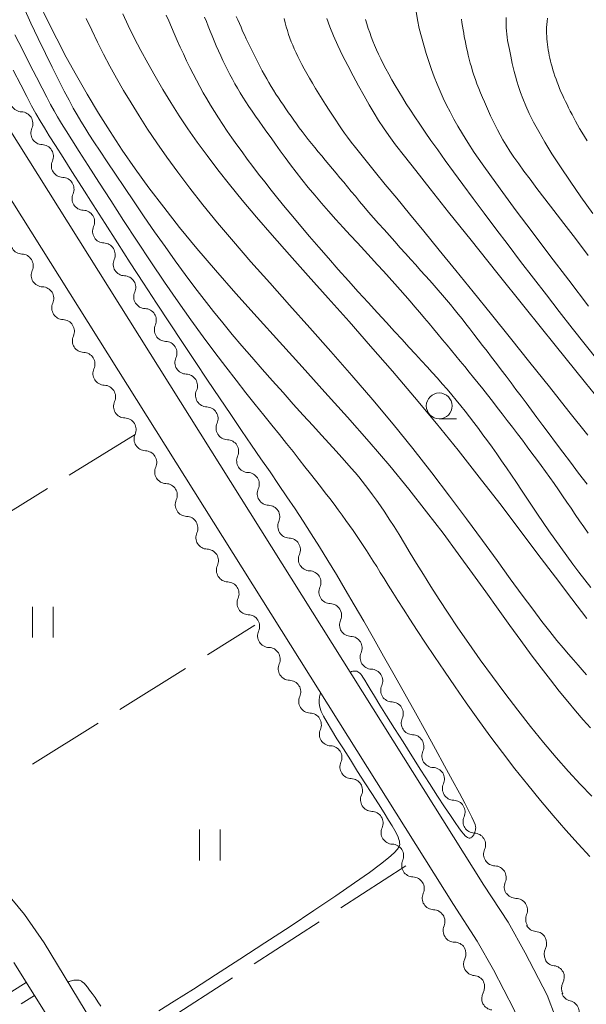
# Model space of a CAD drawing. Units: millimetres. Extents: x -70000 to -68000, y 31500 to 33000.
# Drawn here: x -69045 to -68990, y 32511 to 32607 of the extents above; entities that cross this region are included whole.
import ezdxf

# ---------------------------------------------------------------- set-up
doc = ezdxf.new("R2010")
doc.units = ezdxf.units.MM
for name, color, linetype, lineweight in [('210100_道路縁（街区線）', 7, 'Continuous', 15), ('510200_一条河川、細流', 7, 'Continuous', 15), ('610111_人工斜面(上)', 7, 'Continuous', 9), ('610199_人工斜面(中)', 7, 'Continuous', 9), ('630200_耕地界', 7, 'Continuous', 9), ('631100_田', 7, 'Continuous', 9), ('633100_広葉樹林', 7, 'Continuous', 9), ('710100_等高線（計曲線）', 7, 'Continuous', 20), ('710200_等高線（主曲線）', 7, 'Continuous', 9)]:
    doc.layers.add(name, color=color, linetype=linetype, lineweight=lineweight)

msp = doc.modelspace()

# ---------------------------------------------------------------- linework, layer by layer
at = {"layer": '210100_道路縁（街区線）', "flags": 128}
for points in [[(-68992.11, 32507.76), (-68993.75, 32512.02), (-68995.86, 32516.13), (-68997.52, 32519.08), (-68999.87, 32522.68), (-69084.3, 32657.1)], [(-69086.53, 32654.06), (-69002.82, 32520.79), (-69000.51, 32517.26), (-68998.94, 32514.47), (-68996.95, 32510.59), (-68995.41, 32506.58), (-68993.22, 32499.94), (-68993, 32496.92), (-68993.6, 32494.97), (-68994.68, 32493.56), (-68997.84, 32490.9), (-69016.15, 32478.5), (-69016.84, 32478.38), (-69017.99, 32478.54), (-69019.67, 32479.6), (-69020.7, 32480.74), (-69035.88, 32506.17), (-69036.81, 32507.73), (-69038.5, 32510.54), (-69042.49, 32517.08), (-69044.39, 32519.84), (-69052.12, 32529.12)], [(-69045.42, 32515.17), (-69041.42, 32508.78)]]:
    msp.add_lwpolyline(points, dxfattribs=at)
at = {"layer": '510200_一条河川、細流', "extrusion": (0, 0, -1)}
for centre, start, end in [((69044.645, 32598.71), 271.69734, 327.8677), ((69042.65, 32595.534), 327.8677, 24.03806), ((69042.65, 32595.534), 271.69734, 327.8677), ((69040.656, 32592.359), 327.8677, 24.03806), ((69040.656, 32592.359), 271.69734, 327.8677), ((69038.661, 32589.183), 327.8677, 24.03806), ((69038.661, 32589.183), 271.69734, 327.8677), ((69036.667, 32586.008), 327.8677, 24.03806), ((69036.667, 32586.008), 271.69734, 327.8677), ((69044.676, 32582.679), 91.69608, 147.86644), ((69044.676, 32582.679), 147.86644, 204.0368), ((69034.672, 32582.832), 327.8677, 24.03806), ((69034.672, 32582.832), 271.69734, 327.8677), ((69042.681, 32579.503), 91.69608, 147.86644), ((69042.681, 32579.503), 147.86644, 204.0368), ((69032.678, 32579.657), 327.8677, 24.03806), ((69032.678, 32579.657), 271.69734, 327.8677), ((69040.686, 32576.328), 91.69608, 147.86644), ((69040.686, 32576.328), 147.86644, 204.0368), ((69030.683, 32576.481), 327.8677, 24.03806), ((69030.683, 32576.481), 271.69734, 327.8677), ((69038.692, 32573.152), 91.69608, 147.86644), ((69038.692, 32573.152), 147.86644, 204.0368), ((69028.689, 32573.305), 327.8677, 24.03806), ((69028.689, 32573.305), 271.69734, 327.8677), ((69036.697, 32569.977), 91.69608, 147.86644), ((69036.697, 32569.977), 147.86644, 204.0368), ((69026.694, 32570.13), 327.8677, 24.03806), ((69026.694, 32570.13), 271.69734, 327.8677), ((69034.703, 32566.801), 91.69608, 147.86644), ((69034.703, 32566.801), 147.86644, 204.0368), ((69024.699, 32566.954), 327.8677, 24.03806), ((69024.699, 32566.954), 271.69734, 327.8677), ((69032.708, 32563.626), 91.69608, 147.86644), ((69032.708, 32563.626), 147.86644, 204.0368), ((69022.705, 32563.779), 327.8677, 24.03806), ((69022.705, 32563.779), 271.69734, 327.8677), ((69030.713, 32560.45), 91.69608, 147.86644), ((69030.713, 32560.45), 147.86644, 204.0368), ((69020.71, 32560.603), 327.8677, 24.03806), ((69020.71, 32560.603), 271.69734, 327.8677), ((69028.719, 32557.275), 91.69608, 147.86644), ((69028.719, 32557.275), 147.86644, 204.0368), ((69018.716, 32557.427), 327.8677, 24.03806), ((69018.716, 32557.427), 271.69734, 327.8677), ((69026.724, 32554.099), 91.69608, 147.86644), ((69026.724, 32554.099), 147.86644, 204.0368), ((69016.721, 32554.252), 327.8677, 24.03806), ((69016.721, 32554.252), 271.69734, 327.8677), ((69024.73, 32550.924), 91.69608, 147.86644), ((69024.73, 32550.924), 147.86644, 204.0368), ((69014.727, 32551.076), 327.8677, 24.03806), ((69014.727, 32551.076), 271.69734, 327.8677), ((69022.735, 32547.748), 91.69608, 147.86644), ((69022.735, 32547.748), 147.86644, 204.0368), ((69012.732, 32547.901), 327.8677, 24.03806), ((69012.732, 32547.901), 271.69734, 327.8677), ((69020.74, 32544.573), 91.69608, 147.86644), ((69020.74, 32544.573), 147.86644, 204.0368), ((69010.738, 32544.725), 327.8677, 24.03806), ((69010.738, 32544.725), 271.69734, 327.8677), ((69018.746, 32541.397), 91.69608, 147.86644), ((69018.746, 32541.397), 147.86644, 204.0368), ((69008.743, 32541.55), 327.8677, 24.03806), ((69008.743, 32541.55), 271.69734, 327.8677), ((69016.751, 32538.221), 91.69608, 147.86644), ((69016.751, 32538.221), 147.86644, 204.0368), ((69006.749, 32538.374), 327.8677, 24.03806), ((69006.749, 32538.374), 271.69734, 327.8677), ((69014.757, 32535.046), 91.69608, 147.86644), ((69014.757, 32535.046), 147.86644, 204.0368), ((69004.754, 32535.198), 327.8677, 24.03806), ((69004.754, 32535.198), 271.69734, 327.8677), ((69012.762, 32531.87), 91.69608, 147.86644), ((69012.762, 32531.87), 147.86644, 204.0368), ((69002.76, 32532.023), 327.8677, 24.03806), ((69002.76, 32532.023), 271.69734, 327.8677), ((69010.767, 32528.695), 91.69608, 147.86644), ((69010.767, 32528.695), 147.86644, 204.0368), ((69000.765, 32528.847), 327.8677, 24.03806), ((69000.765, 32528.847), 271.69734, 327.8677), ((69008.773, 32525.519), 91.69608, 147.86644), ((69008.773, 32525.519), 147.86644, 204.0368), ((68998.77, 32525.672), 327.8677, 24.03806), ((68998.77, 32525.672), 271.69734, 327.8677), ((69006.778, 32522.344), 91.69608, 147.86644), ((69006.778, 32522.344), 147.86644, 204.0368), ((68996.776, 32522.496), 327.8677, 24.03806), ((68996.752, 32522.527), 270.541, 326.71136), ((69004.784, 32519.168), 91.69608, 147.86644), ((69004.772, 32519.162), 146.80385, 202.97421), ((68994.694, 32519.392), 326.71136, 22.88172), ((68994.743, 32519.312), 274.47189, 330.64225), ((69002.719, 32516.024), 90.63349, 146.80385), ((69002.734, 32516.063), 150.6221, 206.79246), ((68992.904, 32516.043), 330.64225, 26.81261), ((68992.943, 32515.995), 276.67171, 332.84207), ((69000.895, 32512.796), 94.45174, 150.6221), ((69000.926, 32512.808), 152.9494, 209.11976), ((68991.232, 32512.658), 332.84207, 29.01243), ((68991.252, 32512.574), 282.93187, 339.10224)]:
    msp.add_arc(centre, 1.128, start, end, dxfattribs=at)
at = {"layer": '510200_一条河川、細流'}
for centre, start, end in [((-69044.713, 32596.453), 336.01269, 88.25191), ((-69042.718, 32593.278), 336.01269, 88.25191), ((-69040.724, 32590.102), 336.01269, 88.25191), ((-69038.729, 32586.926), 336.01269, 88.25191), ((-69044.608, 32584.936), 156.01395, 268.25317), ((-69036.735, 32583.751), 336.01269, 88.25191), ((-69042.613, 32581.76), 156.01395, 268.25317), ((-69034.74, 32580.575), 336.01269, 88.25191), ((-69040.619, 32578.585), 156.01395, 268.25317), ((-69032.745, 32577.4), 336.01269, 88.25191), ((-69038.624, 32575.409), 156.01395, 268.25317), ((-69030.751, 32574.224), 336.01269, 88.25191), ((-69036.629, 32572.234), 156.01395, 268.25317), ((-69028.756, 32571.049), 336.01269, 88.25191), ((-69034.635, 32569.058), 156.01395, 268.25317), ((-69026.762, 32567.873), 336.01269, 88.25191), ((-69032.64, 32565.883), 156.01395, 268.25317), ((-69024.767, 32564.697), 336.01269, 88.25191), ((-69030.646, 32562.707), 156.01395, 268.25317), ((-69022.773, 32561.522), 336.01269, 88.25191), ((-69028.651, 32559.531), 156.01395, 268.25317), ((-69020.778, 32558.346), 336.01269, 88.25191), ((-69026.656, 32556.356), 156.01395, 268.25317), ((-69018.784, 32555.171), 336.01269, 88.25191), ((-69024.662, 32553.18), 156.01395, 268.25317), ((-69016.789, 32551.995), 336.01269, 88.25191), ((-69022.667, 32550.005), 156.01395, 268.25317), ((-69014.795, 32548.819), 336.01269, 88.25191), ((-69020.673, 32546.829), 156.01395, 268.25317), ((-69012.8, 32545.644), 336.01269, 88.25191), ((-69018.678, 32543.654), 156.01395, 268.25317), ((-69010.806, 32542.468), 336.01269, 88.25191), ((-69016.683, 32540.478), 156.01395, 268.25317), ((-69008.811, 32539.293), 336.01269, 88.25191), ((-69014.689, 32537.303), 156.01395, 268.25317), ((-69006.817, 32536.117), 336.01269, 88.25191), ((-69012.694, 32534.127), 156.01395, 268.25317), ((-69004.822, 32532.942), 336.01269, 88.25191), ((-69010.7, 32530.952), 156.01395, 268.25317), ((-69002.827, 32529.766), 336.01269, 88.25191), ((-69008.705, 32527.776), 156.01395, 268.25317), ((-69000.833, 32526.59), 336.01269, 88.25191), ((-69006.71, 32524.601), 156.01395, 268.25317), ((-68998.838, 32523.415), 336.01269, 88.25191), ((-69004.716, 32521.425), 156.01395, 268.25317), ((-68996.774, 32520.269), 337.16903, 89.40825), ((-69002.693, 32518.281), 157.07654, 269.31576), ((-68994.92, 32517.061), 333.23815, 85.47736), ((-69000.718, 32515.047), 153.25829, 265.49751), ((-68993.207, 32513.752), 331.03832, 83.27754), ((-68998.953, 32511.71), 150.93099, 263.1702), ((-68991.758, 32510.374), 324.77816, 77.01737)]:
    msp.add_arc(centre, 1.13, start, end, dxfattribs=at)
at = {"layer": '610111_人工斜面(上)', "flags": 128}
msp.add_lwpolyline([(-69045.42, 32515.17), (-69041.42, 32508.78), (-69022.97, 32478.78)], dxfattribs=at)
at = {"layer": '610199_人工斜面(中)', "flags": 128}
for points in [[(-69044.23, 32513.26), (-69046.77, 32511.67)], [(-69043.43, 32511.99), (-69044.7, 32511.19)]]:
    msp.add_lwpolyline(points, dxfattribs=at)
at = {"layer": '630200_耕地界'}
for p, q in [((-69033.67, 32566.34), (-69040.053, 32562.401)), ((-69042.18, 32561.089), (-69048.563, 32557.15)), ((-69026.658, 32544.985), (-69022.06, 32547.85)), ((-69035.145, 32539.697), (-69028.78, 32543.663)), ((-69043.633, 32534.408), (-69037.267, 32538.375)), ((-69007.42, 32524.55), (-69013.72, 32520.481)), ((-69015.82, 32519.125), (-69022.121, 32515.056)), ((-69024.221, 32513.7), (-69030.521, 32509.631))]:
    msp.add_line(p, q, dxfattribs=at)
at = {"layer": '631100_田'}
for p, q in [((-69043.63, 32546.65), (-69043.63, 32549.65)), ((-69041.63, 32546.65), (-69041.63, 32549.65)), ((-69027.43, 32525.07), (-69027.43, 32528.07)), ((-69025.43, 32525.07), (-69025.43, 32528.07))]:
    msp.add_line(p, q, dxfattribs=at)
at = {"layer": '633100_広葉樹林'}
msp.add_line((-69004.2, 32567.85), (-69002.533, 32567.85), dxfattribs=at)
msp.add_circle((-69004.2, 32569.1), 1.25, dxfattribs=at)
at = {"layer": '710100_等高線（計曲線）', "flags": 128}
for points in [[(-69042.94, 32608.05), (-69042.14, 32606.38), (-69041.27, 32604.65), (-69040.34, 32602.88), (-69039.35, 32601.09), (-69038.31, 32599.28), (-69037.23, 32597.47), (-69036.1, 32595.68), (-69034.92, 32593.88), (-69033.67, 32592.07), (-69032.33, 32590.23), (-69030.9, 32588.34), (-69029.36, 32586.39), (-69027.69, 32584.36), (-69025.87, 32582.24), (-69023.91, 32580), (-69021.84, 32577.68), (-69019.68, 32575.3), (-69017.48, 32572.87), (-69015.27, 32570.44), (-69013.1, 32568.01), (-69011, 32565.61), (-69009, 32563.28), (-69007.14, 32561.02), (-69005.42, 32558.85), (-69003.83, 32556.76), (-69002.35, 32554.78), (-69000.97, 32552.88), (-68999.69, 32551.09), (-68998.48, 32549.41), (-68997.36, 32547.83), (-68996.29, 32546.36), (-68995.28, 32545), (-68994.33, 32543.74), (-68993.42, 32542.57), (-68992.57, 32541.48), (-68991.75, 32540.48), (-68990.98, 32539.56), (-68990.24, 32538.7), (-68989.53, 32537.9)], [(-68989.87, 32561.53), (-68990.69, 32562.6), (-68991.48, 32563.64), (-68992.23, 32564.63), (-68992.92, 32565.55), (-68993.56, 32566.41), (-68994.17, 32567.21), (-68994.73, 32567.97), (-68995.26, 32568.7), (-68995.78, 32569.39), (-68996.27, 32570.05), (-68996.76, 32570.7), (-68997.24, 32571.35), (-68997.72, 32571.98), (-68998.19, 32572.6), (-68998.66, 32573.22), (-68999.12, 32573.81), (-68999.56, 32574.4), (-69000, 32574.96), (-69000.42, 32575.51), (-69000.83, 32576.04), (-69001.22, 32576.55), (-69001.61, 32577.04), (-69001.99, 32577.53), (-69002.37, 32578), (-69002.74, 32578.47), (-69003.12, 32578.93), (-69003.5, 32579.38), (-69003.89, 32579.84), (-69004.29, 32580.3), (-69004.7, 32580.77), (-69005.12, 32581.25), (-69005.56, 32581.73), (-69006.01, 32582.23), (-69006.47, 32582.75), (-69006.96, 32583.29), (-69007.46, 32583.85), (-69007.98, 32584.42), (-69008.5, 32585.01), (-69009.03, 32585.59), (-69009.55, 32586.18), (-69010.07, 32586.76), (-69010.57, 32587.33), (-69011.04, 32587.88), (-69011.5, 32588.41), (-69011.92, 32588.91), (-69012.33, 32589.4), (-69012.72, 32589.86), (-69013.1, 32590.32), (-69013.46, 32590.76), (-69013.82, 32591.2), (-69014.18, 32591.63), (-69014.54, 32592.05), (-69014.89, 32592.48), (-69015.24, 32592.9), (-69015.59, 32593.31), (-69015.93, 32593.72), (-69016.26, 32594.13), (-69016.58, 32594.53), (-69016.89, 32594.92), (-69017.2, 32595.3), (-69017.48, 32595.68), (-69017.76, 32596.05), (-69018.03, 32596.42), (-69018.3, 32596.78), (-69018.55, 32597.15), (-69018.81, 32597.5), (-69019.05, 32597.86), (-69019.3, 32598.22), (-69019.54, 32598.58), (-69019.78, 32598.94), (-69020.02, 32599.3), (-69020.25, 32599.67), (-69020.48, 32600.03), (-69020.7, 32600.41), (-69020.92, 32600.78), (-69021.14, 32601.16), (-69021.35, 32601.55), (-69021.55, 32601.93), (-69021.76, 32602.32), (-69021.95, 32602.71), (-69022.15, 32603.11), (-69022.34, 32603.5), (-69022.53, 32603.88), (-69022.71, 32604.27), (-69022.9, 32604.65), (-69023.08, 32605.03), (-69023.25, 32605.41), (-69023.41, 32605.77), (-69023.57, 32606.13), (-69023.73, 32606.49), (-69023.87, 32606.83)], [(-68989.76, 32583.67), (-68991, 32585.3), (-68992.11, 32586.76), (-68993.09, 32588.04), (-68993.96, 32589.17), (-68994.73, 32590.17), (-68995.4, 32591.05), (-68995.99, 32591.84), (-68996.5, 32592.54), (-68996.96, 32593.19), (-68997.35, 32593.78), (-68997.71, 32594.34), (-68998.02, 32594.86), (-68998.3, 32595.36), (-68998.56, 32595.83), (-68998.79, 32596.29), (-68999.01, 32596.74), (-68999.22, 32597.19), (-68999.42, 32597.64), (-68999.63, 32598.09), (-68999.82, 32598.54), (-69000.01, 32598.98), (-69000.2, 32599.43), (-69000.37, 32599.86), (-69000.54, 32600.3), (-69000.69, 32600.72), (-69000.83, 32601.13), (-69000.96, 32601.53), (-69001.08, 32601.93), (-69001.19, 32602.31), (-69001.29, 32602.69), (-69001.38, 32603.07), (-69001.47, 32603.43), (-69001.55, 32603.79), (-69001.63, 32604.15), (-69001.7, 32604.5), (-69001.77, 32604.85), (-69001.83, 32605.19), (-69001.89, 32605.54), (-69001.94, 32605.88), (-69002, 32606.23), (-69002.05, 32606.57)]]:
    msp.add_lwpolyline(points, dxfattribs=at)
at = {"layer": '710200_等高線（主曲線）', "flags": 128}
for points in [[(-68989.42, 32531.29), (-68990.53, 32532.45), (-68991.68, 32533.7), (-68992.87, 32535.05), (-68994.09, 32536.5), (-68995.34, 32538.04), (-68996.59, 32539.63), (-68997.84, 32541.26), (-68999.05, 32542.89), (-69000.23, 32544.51), (-69001.34, 32546.08), (-69002.39, 32547.59), (-69003.34, 32549.01), (-69004.21, 32550.35), (-69005, 32551.59), (-69005.73, 32552.76), (-69006.39, 32553.84), (-69007, 32554.85), (-69007.57, 32555.78), (-69008.09, 32556.63), (-69008.58, 32557.42), (-69009.05, 32558.14), (-69009.48, 32558.8), (-69009.9, 32559.41), (-69010.29, 32559.97), (-69010.66, 32560.48), (-69011.01, 32560.96), (-69011.35, 32561.4), (-69011.67, 32561.81), (-69012, 32562.22), (-69012.35, 32562.64), (-69012.73, 32563.08), (-69013.15, 32563.56), (-69013.64, 32564.1), (-69014.2, 32564.73), (-69014.86, 32565.45), (-69015.61, 32566.28), (-69016.46, 32567.2), (-69017.37, 32568.21), (-69018.34, 32569.28), (-69019.34, 32570.39), (-69020.35, 32571.52), (-69021.37, 32572.67), (-69022.36, 32573.81), (-69023.33, 32574.92), (-69024.26, 32576.02), (-69025.17, 32577.13), (-69026.08, 32578.25), (-69026.98, 32579.39), (-69027.89, 32580.58), (-69028.82, 32581.83), (-69029.78, 32583.14), (-69030.77, 32584.53), (-69031.78, 32585.96), (-69032.78, 32587.42), (-69033.76, 32588.86), (-69034.7, 32590.25), (-69035.58, 32591.55), (-69036.38, 32592.75), (-69037.07, 32593.79), (-69037.66, 32594.67), (-69038.15, 32595.41), (-69038.56, 32596.06), (-69038.94, 32596.67), (-69039.3, 32597.28), (-69039.67, 32597.94), (-69040.08, 32598.7), (-69040.54, 32599.6), (-69041.09, 32600.67), (-69041.7, 32601.9), (-69042.37, 32603.25), (-69043.06, 32604.68), (-69043.77, 32606.17), (-69044.47, 32607.68)], [(-69034.87, 32607.07), (-69034.33, 32605.94), (-69033.75, 32604.76), (-69033.12, 32603.54), (-69032.45, 32602.3), (-69031.74, 32601.04), (-69031, 32599.76), (-69030.21, 32598.48), (-69029.4, 32597.21), (-69028.55, 32595.93), (-69027.66, 32594.65), (-69026.7, 32593.34), (-69025.67, 32591.98), (-69024.53, 32590.55), (-69023.29, 32589.03), (-69021.91, 32587.39), (-69020.39, 32585.63), (-69018.71, 32583.73), (-69016.89, 32581.69), (-69014.96, 32579.53), (-69012.94, 32577.26), (-69010.86, 32574.9), (-69008.73, 32572.46), (-69006.59, 32569.95), (-69004.47, 32567.39), (-69002.37, 32564.8), (-69000.32, 32562.21), (-68998.34, 32559.65), (-68996.44, 32557.15), (-68994.63, 32554.75), (-68992.92, 32552.5), (-68991.34, 32550.41), (-68989.89, 32548.52)], [(-69030.65, 32606.95), (-69030.42, 32606.39), (-69030.16, 32605.79), (-69029.89, 32605.16), (-69029.6, 32604.51), (-69029.3, 32603.85), (-69028.99, 32603.19), (-69028.68, 32602.53), (-69028.37, 32601.89), (-69028.05, 32601.27), (-69027.73, 32600.65), (-69027.41, 32600.05), (-69027.07, 32599.44), (-69026.72, 32598.84), (-69026.36, 32598.23), (-69025.98, 32597.62), (-69025.59, 32597), (-69025.17, 32596.37), (-69024.74, 32595.72), (-69024.29, 32595.06), (-69023.81, 32594.39), (-69023.31, 32593.71), (-69022.8, 32593.01), (-69022.26, 32592.29), (-69021.7, 32591.55), (-69021.11, 32590.79), (-69020.49, 32590), (-69019.84, 32589.18), (-69019.14, 32588.33), (-69018.4, 32587.43), (-69017.61, 32586.5), (-69016.77, 32585.51), (-69015.88, 32584.48), (-69014.94, 32583.41), (-69013.98, 32582.32), (-69013, 32581.23), (-69012.04, 32580.15), (-69011.09, 32579.1), (-69010.18, 32578.1), (-69009.32, 32577.17), (-69008.53, 32576.31), (-69007.8, 32575.52), (-69007.13, 32574.79), (-69006.51, 32574.11), (-69005.93, 32573.48), (-69005.38, 32572.89), (-69004.87, 32572.32), (-69004.37, 32571.78), (-69003.9, 32571.24), (-69003.44, 32570.71), (-69002.99, 32570.18), (-69002.55, 32569.65), (-69002.11, 32569.12), (-69001.69, 32568.58), (-69001.26, 32568.03), (-69000.83, 32567.48), (-69000.39, 32566.9), (-68999.96, 32566.31), (-68999.51, 32565.71), (-68999.07, 32565.09), (-68998.61, 32564.45), (-68998.15, 32563.79), (-68997.68, 32563.1), (-68997.2, 32562.4), (-68996.71, 32561.68), (-68996.22, 32560.93), (-68995.71, 32560.17), (-68995.19, 32559.4), (-68994.66, 32558.61), (-68994.12, 32557.81), (-68993.57, 32557.01), (-68993, 32556.2), (-68992.43, 32555.39), (-68991.84, 32554.58), (-68991.25, 32553.78), (-68990.67, 32553), (-68990.09, 32552.24), (-68989.52, 32551.5)], [(-68989.77, 32556.77), (-68990.19, 32557.37), (-68990.61, 32557.98), (-68991.02, 32558.58), (-68991.42, 32559.19), (-68991.83, 32559.79), (-68992.24, 32560.39), (-68992.65, 32560.98), (-68993.06, 32561.57), (-68993.47, 32562.15), (-68993.89, 32562.74), (-68994.32, 32563.33), (-68994.76, 32563.93), (-68995.21, 32564.53), (-68995.67, 32565.14), (-68996.14, 32565.77), (-68996.62, 32566.41), (-68997.11, 32567.05), (-68997.6, 32567.69), (-68998.09, 32568.32), (-68998.57, 32568.95), (-68999.05, 32569.56), (-68999.53, 32570.16), (-68999.98, 32570.74), (-69000.43, 32571.3), (-69000.87, 32571.84), (-69001.3, 32572.38), (-69001.73, 32572.9), (-69002.16, 32573.42), (-69002.58, 32573.94), (-69003.01, 32574.45), (-69003.43, 32574.97), (-69003.87, 32575.49), (-69004.3, 32576.02), (-69004.74, 32576.55), (-69005.19, 32577.08), (-69005.64, 32577.61), (-69006.09, 32578.15), (-69006.56, 32578.69), (-69007.02, 32579.24), (-69007.5, 32579.79), (-69008, 32580.35), (-69008.51, 32580.93), (-69009.04, 32581.53), (-69009.59, 32582.14), (-69010.18, 32582.78), (-69010.79, 32583.45), (-69011.44, 32584.15), (-69012.12, 32584.88), (-69012.82, 32585.63), (-69013.52, 32586.39), (-69014.23, 32587.17), (-69014.93, 32587.95), (-69015.61, 32588.73), (-69016.27, 32589.5), (-69016.9, 32590.27), (-69017.5, 32591.02), (-69018.07, 32591.75), (-69018.61, 32592.46), (-69019.12, 32593.15), (-69019.6, 32593.81), (-69020.06, 32594.45), (-69020.49, 32595.05), (-69020.9, 32595.63), (-69021.29, 32596.17), (-69021.65, 32596.68), (-69022, 32597.18), (-69022.33, 32597.65), (-69022.64, 32598.11), (-69022.93, 32598.56), (-69023.22, 32599), (-69023.49, 32599.44), (-69023.75, 32599.88), (-69024, 32600.31), (-69024.25, 32600.75), (-69024.49, 32601.19), (-69024.72, 32601.64), (-69024.94, 32602.09), (-69025.16, 32602.55), (-69025.38, 32603.02), (-69025.6, 32603.5), (-69025.81, 32603.98), (-69026.01, 32604.46), (-69026.21, 32604.94), (-69026.4, 32605.41), (-69026.59, 32605.88), (-69026.77, 32606.33), (-69026.94, 32606.77)], [(-68989.74, 32578.77), (-68991.65, 32581.27), (-68993.49, 32583.68), (-68995.2, 32585.95), (-68996.73, 32588), (-68998.04, 32589.77), (-68999.14, 32591.28), (-69000.05, 32592.56), (-69000.81, 32593.66), (-69001.43, 32594.61), (-69001.96, 32595.44), (-69002.4, 32596.19), (-69002.79, 32596.88), (-69003.15, 32597.57), (-69003.49, 32598.24), (-69003.81, 32598.91), (-69004.12, 32599.59), (-69004.41, 32600.28), (-69004.68, 32600.98), (-69004.95, 32601.7), (-69005.21, 32602.45), (-69005.46, 32603.23), (-69005.7, 32604.04), (-69005.93, 32604.85), (-69006.13, 32605.67), (-69006.31, 32606.49), (-69006.45, 32607.29)], [(-68997.71, 32606.72), (-68997.71, 32606.39), (-68997.71, 32606.06), (-68997.7, 32605.73), (-68997.68, 32605.42), (-68997.65, 32605.11), (-68997.61, 32604.81), (-68997.57, 32604.51), (-68997.52, 32604.21), (-68997.46, 32603.91), (-68997.4, 32603.61), (-68997.33, 32603.3), (-68997.26, 32602.97), (-68997.19, 32602.63), (-68997.12, 32602.28), (-68997.04, 32601.89), (-68996.94, 32601.48), (-68996.82, 32601.04), (-68996.68, 32600.56), (-68996.52, 32600.04), (-68996.32, 32599.47), (-68996.09, 32598.86), (-68995.81, 32598.18), (-68995.47, 32597.42), (-68995.06, 32596.59), (-68994.56, 32595.67), (-68993.97, 32594.64), (-68993.28, 32593.5), (-68992.46, 32592.25), (-68991.52, 32590.86), (-68990.46, 32589.35), (-68989.3, 32587.74)], [(-68989.94, 32543.06), (-68990.34, 32543.52), (-68990.75, 32544), (-68991.19, 32544.5), (-68991.67, 32545.05), (-68992.2, 32545.67), (-68992.79, 32546.39), (-68993.47, 32547.24), (-68994.25, 32548.23), (-68995.14, 32549.4), (-68996.16, 32550.76), (-68997.31, 32552.34), (-68998.6, 32554.12), (-69000.02, 32556.06), (-69001.55, 32558.15), (-69003.19, 32560.35), (-69004.93, 32562.63), (-69006.76, 32564.96), (-69008.67, 32567.33), (-69010.65, 32569.69), (-69012.67, 32572.05), (-69014.71, 32574.37), (-69016.73, 32576.65), (-69018.72, 32578.86), (-69020.63, 32581.01), (-69022.45, 32583.06), (-69024.15, 32585.01), (-69025.69, 32586.84), (-69027.1, 32588.57), (-69028.38, 32590.19), (-69029.54, 32591.73), (-69030.6, 32593.19), (-69031.57, 32594.58), (-69032.46, 32595.91), (-69033.29, 32597.19), (-69034.06, 32598.44), (-69034.79, 32599.65), (-69035.47, 32600.84), (-69036.12, 32602.01), (-69036.73, 32603.17), (-69037.32, 32604.33), (-69037.88, 32605.48), (-69038.42, 32606.64)], [(-69019.24, 32606.64), (-69019.13, 32606.22), (-69019.03, 32605.83), (-69018.91, 32605.45), (-69018.8, 32605.09), (-69018.67, 32604.73), (-69018.54, 32604.38), (-69018.4, 32604.03), (-69018.25, 32603.68), (-69018.08, 32603.31), (-69017.9, 32602.94), (-69017.71, 32602.56), (-69017.5, 32602.16), (-69017.28, 32601.74), (-69017.04, 32601.3), (-69016.78, 32600.85), (-69016.49, 32600.36), (-69016.19, 32599.86), (-69015.87, 32599.34), (-69015.54, 32598.81), (-69015.21, 32598.28), (-69014.87, 32597.76), (-69014.55, 32597.25), (-69014.23, 32596.78), (-69013.94, 32596.33), (-69013.66, 32595.93), (-69013.39, 32595.53), (-69013.09, 32595.12), (-69012.74, 32594.66), (-69012.32, 32594.12), (-69011.8, 32593.47), (-69011.16, 32592.68), (-69010.37, 32591.72), (-69009.43, 32590.56), (-69008.32, 32589.22), (-69007.07, 32587.7), (-69005.69, 32586.02), (-69004.19, 32584.19), (-69002.59, 32582.23), (-69000.9, 32580.14), (-68999.12, 32577.95), (-68997.29, 32575.66), (-68995.41, 32573.31), (-68993.52, 32570.94), (-68991.64, 32568.57), (-68989.8, 32566.26)], [(-69015.08, 32606.61), (-69014.79, 32605.81), (-69014.43, 32604.95), (-69014.02, 32604.02), (-69013.56, 32603.05), (-69013.06, 32602.06), (-69012.54, 32601.07), (-69012.01, 32600.09), (-69011.49, 32599.15), (-69010.99, 32598.27), (-69010.51, 32597.47), (-69010.07, 32596.75), (-69009.61, 32596.05), (-69009.09, 32595.29), (-69008.43, 32594.4), (-69007.57, 32593.29), (-69006.47, 32591.89), (-69005.07, 32590.11), (-69003.29, 32587.88), (-69001.12, 32585.16), (-68998.61, 32582.02), (-68995.86, 32578.59), (-68992.97, 32574.99), (-68990.01, 32571.33), (-68987.09, 32567.72)], [(-68988.81, 32573.48), (-68990.05, 32575.05), (-68991.3, 32576.64), (-68992.56, 32578.24), (-68993.81, 32579.85), (-68995.07, 32581.48), (-68996.31, 32583.1), (-68997.52, 32584.7), (-68998.7, 32586.25), (-68999.83, 32587.76), (-69000.9, 32589.19), (-69001.9, 32590.53), (-69002.81, 32591.76), (-69003.62, 32592.88), (-69004.35, 32593.89), (-69005, 32594.8), (-69005.57, 32595.63), (-69006.09, 32596.39), (-69006.56, 32597.09), (-69006.99, 32597.75), (-69007.39, 32598.37), (-69007.77, 32598.98), (-69008.13, 32599.57), (-69008.46, 32600.15), (-69008.78, 32600.7), (-69009.08, 32601.23), (-69009.36, 32601.75), (-69009.62, 32602.24), (-69009.86, 32602.71), (-69010.07, 32603.17), (-69010.28, 32603.6), (-69010.46, 32604.03), (-69010.63, 32604.44), (-69010.79, 32604.85), (-69010.94, 32605.26), (-69011.09, 32605.67), (-69011.23, 32606.1), (-69011.36, 32606.53)], [(-68993.71, 32606.65), (-68993.75, 32606.34), (-68993.77, 32606.04), (-68993.79, 32605.75), (-68993.79, 32605.46), (-68993.79, 32605.18), (-68993.78, 32604.91), (-68993.76, 32604.64), (-68993.73, 32604.38), (-68993.71, 32604.11), (-68993.67, 32603.85), (-68993.63, 32603.58), (-68993.59, 32603.31), (-68993.54, 32603.05), (-68993.48, 32602.77), (-68993.41, 32602.5), (-68993.34, 32602.22), (-68993.26, 32601.93), (-68993.18, 32601.64), (-68993.09, 32601.35), (-68992.99, 32601.05), (-68992.88, 32600.75), (-68992.77, 32600.45), (-68992.65, 32600.14), (-68992.53, 32599.84), (-68992.4, 32599.53), (-68992.26, 32599.22), (-68992.12, 32598.91), (-68991.97, 32598.6), (-68991.81, 32598.28), (-68991.66, 32597.97), (-68991.5, 32597.65), (-68991.33, 32597.33), (-68991.16, 32597), (-68990.98, 32596.67), (-68990.79, 32596.33), (-68990.59, 32595.97), (-68990.37, 32595.6), (-68990.13, 32595.2), (-68989.87, 32594.79)], [(-68989.61, 32525.46), (-68990.75, 32526.69), (-68991.94, 32528.01), (-68993.15, 32529.41), (-68994.38, 32530.87), (-68995.62, 32532.39), (-68996.86, 32533.95), (-68998.08, 32535.54), (-68999.28, 32537.15), (-69000.45, 32538.76), (-69001.59, 32540.35), (-69002.67, 32541.9), (-69003.69, 32543.39), (-69004.65, 32544.81), (-69005.53, 32546.13), (-69006.33, 32547.34), (-69007.04, 32548.43), (-69007.66, 32549.4), (-69008.22, 32550.26), (-69008.71, 32551.04), (-69009.15, 32551.74), (-69009.54, 32552.38), (-69009.91, 32552.97), (-69010.26, 32553.53), (-69010.59, 32554.06), (-69010.92, 32554.58), (-69011.24, 32555.08), (-69011.56, 32555.58), (-69011.88, 32556.06), (-69012.21, 32556.54), (-69012.54, 32557.03), (-69012.88, 32557.52), (-69013.24, 32558.01), (-69013.6, 32558.52), (-69013.99, 32559.03), (-69014.39, 32559.57), (-69014.8, 32560.12), (-69015.24, 32560.69), (-69015.7, 32561.28), (-69016.18, 32561.89), (-69016.68, 32562.53), (-69017.21, 32563.21), (-69017.77, 32563.92), (-69018.37, 32564.67), (-69019.01, 32565.47), (-69019.69, 32566.32), (-69020.42, 32567.23), (-69021.2, 32568.21), (-69022.03, 32569.25), (-69022.93, 32570.37), (-69023.88, 32571.58), (-69024.88, 32572.88), (-69025.95, 32574.28), (-69027.08, 32575.79), (-69028.26, 32577.43), (-69029.51, 32579.19), (-69030.82, 32581.09), (-69032.15, 32583.06), (-69033.49, 32585.07), (-69034.8, 32587.06), (-69036.04, 32588.98), (-69037.19, 32590.76), (-69038.23, 32592.37), (-69039.1, 32593.75), (-69039.81, 32594.86), (-69040.37, 32595.75), (-69040.81, 32596.47), (-69041.19, 32597.1), (-69041.53, 32597.69), (-69041.86, 32598.31), (-69042.24, 32599.02), (-69042.68, 32599.88), (-69043.23, 32600.93), (-69043.87, 32602.17), (-69044.57, 32603.55), (-69045.33, 32605.05)], [(-69045.49, 32601.63), (-69044.76, 32600.2), (-69044.18, 32599.07), (-69043.7, 32598.17), (-69043.29, 32597.41), (-69042.89, 32596.72), (-69042.47, 32596.02), (-69041.99, 32595.25), (-69041.4, 32594.31), (-69040.66, 32593.15), (-69039.8, 32591.79), (-69038.82, 32590.25), (-69037.74, 32588.57), (-69036.59, 32586.77), (-69035.38, 32584.89), (-69034.14, 32582.96), (-69032.87, 32581), (-69031.6, 32579.06), (-69030.33, 32577.13), (-69029.08, 32575.23), (-69027.86, 32573.39), (-69026.66, 32571.6), (-69025.51, 32569.89), (-69024.41, 32568.26), (-69023.37, 32566.73), (-69022.4, 32565.3), (-69021.48, 32563.96), (-69020.6, 32562.7), (-69019.77, 32561.48), (-69018.96, 32560.29), (-69018.17, 32559.12), (-69017.39, 32557.93), (-69016.61, 32556.72), (-69015.81, 32555.45), (-69015, 32554.14), (-69014.17, 32552.76), (-69013.31, 32551.32), (-69012.43, 32549.82), (-69011.52, 32548.24), (-69010.58, 32546.59), (-69009.59, 32544.86), (-69008.58, 32543.06), (-69007.54, 32541.21), (-69006.51, 32539.36), (-69005.51, 32537.56), (-69004.55, 32535.84), (-69003.68, 32534.24), (-69002.9, 32532.81), (-69002.24, 32531.59), (-69001.72, 32530.61), (-69001.33, 32529.85), (-69001.04, 32529.27), (-69000.85, 32528.85), (-69000.73, 32528.56), (-69000.68, 32528.36), (-69000.66, 32528.23), (-69000.67, 32528.12), (-69000.69, 32528.02), (-69000.71, 32527.92), (-69000.74, 32527.83), (-69000.77, 32527.74), (-69000.81, 32527.65), (-69000.86, 32527.56), (-69000.9, 32527.49), (-69000.95, 32527.42), (-69001, 32527.36), (-69001.06, 32527.31), (-69001.11, 32527.27), (-69001.17, 32527.25), (-69001.24, 32527.24), (-69001.31, 32527.24), (-69001.39, 32527.26), (-69001.47, 32527.29), (-69001.56, 32527.35), (-69001.68, 32527.45), (-69001.83, 32527.61), (-69002.04, 32527.87), (-69002.31, 32528.23), (-69002.67, 32528.74), (-69003.12, 32529.41), (-69003.68, 32530.26), (-69004.37, 32531.31), (-69005.14, 32532.51), (-69005.98, 32533.82), (-69006.85, 32535.19), (-69007.71, 32536.55), (-69008.54, 32537.86), (-69009.3, 32539.07), (-69009.95, 32540.12), (-69010.47, 32540.97), (-69010.88, 32541.65), (-69011.19, 32542.16), (-69011.42, 32542.54), (-69011.59, 32542.81), (-69011.71, 32542.99), (-69011.81, 32543.12), (-69011.89, 32543.21), (-69011.99, 32543.28), (-69012.09, 32543.34), (-69012.2, 32543.39), (-69012.32, 32543.42), (-69012.44, 32543.42), (-69012.56, 32543.41), (-69012.69, 32543.36), (-69012.82, 32543.29)], [(-69015.7, 32541.29), (-69015.8, 32540.93), (-69015.85, 32540.6), (-69015.85, 32540.27), (-69015.78, 32539.92), (-69015.63, 32539.51), (-69015.4, 32539.03), (-69015.07, 32538.44), (-69014.64, 32537.72), (-69014.11, 32536.85), (-69013.49, 32535.87), (-69012.81, 32534.8), (-69012.11, 32533.7), (-69011.4, 32532.6), (-69010.72, 32531.54), (-69010.1, 32530.55), (-69009.55, 32529.69), (-69009.11, 32528.98), (-69008.77, 32528.41), (-69008.51, 32527.96), (-69008.32, 32527.6), (-69008.19, 32527.33), (-69008.11, 32527.11), (-69008.06, 32526.93), (-69008.04, 32526.77), (-69008.03, 32526.61), (-69008.09, 32526.41), (-69008.25, 32526.16), (-69008.57, 32525.81), (-69009.1, 32525.33), (-69009.88, 32524.71), (-69010.97, 32523.91), (-69012.41, 32522.89), (-69014.22, 32521.64), (-69016.34, 32520.22), (-69018.66, 32518.68), (-69021.09, 32517.09), (-69023.52, 32515.51), (-69025.87, 32513.99), (-69028.02, 32512.61), (-69029.88, 32511.43), (-69031.37, 32510.49)], [(-69036.98, 32510.95), (-69037.28, 32511.38), (-69037.56, 32511.8), (-69037.83, 32512.18), (-69038.08, 32512.52), (-69038.29, 32512.79), (-69038.47, 32513.01), (-69038.62, 32513.17), (-69038.76, 32513.29), (-69038.88, 32513.37), (-69039, 32513.43), (-69039.11, 32513.46), (-69039.22, 32513.47), (-69039.35, 32513.48), (-69039.47, 32513.48), (-69039.6, 32513.47), (-69039.73, 32513.45), (-69039.85, 32513.42), (-69039.97, 32513.38), (-69040.07, 32513.33), (-69040.17, 32513.27)]]:
    msp.add_lwpolyline(points, dxfattribs=at)

doc.saveas('drawing.dxf')
